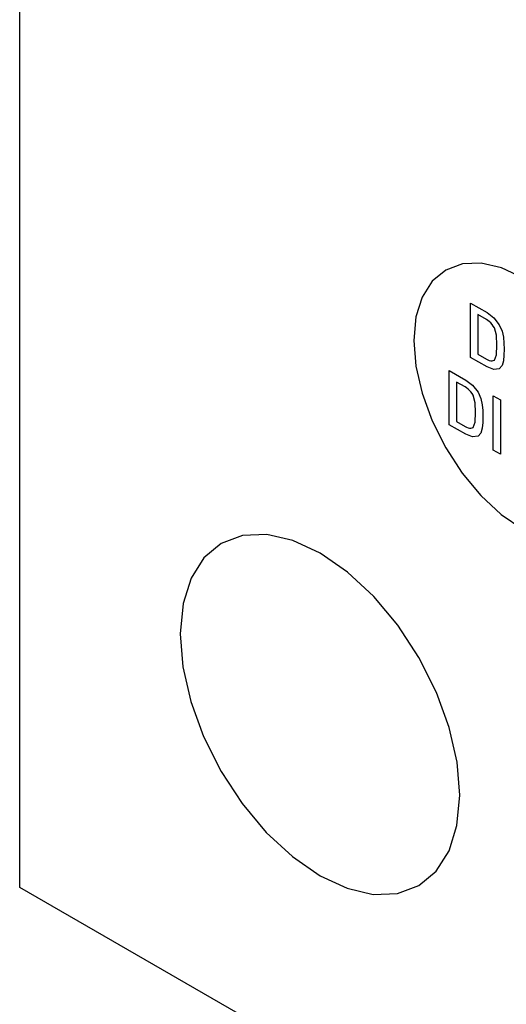
# Model space of a CAD drawing. Units: inches. Extents: x -103 to 313, y -68 to 365.
# Drawn here: x 4 to 16, y 206 to 231 of the extents above; entities that cross this region are included whole.
import ezdxf

# ---------------------------------------------------------------- set-up
doc = ezdxf.new("R2010")
doc.units = ezdxf.units.IN
doc.header["$MEASUREMENT"] = 0
doc.layers.add('CURVE', color=7, linetype='Continuous')
doc.layers.add('IMPORT_IGES', color=7, linetype='Continuous')

# ---------------------------------------------------------------- blocks, each defined once
blk = doc.blocks.new('block 2017')
at = {"layer": 'IMPORT_IGES', "color": 7, "lineweight": 25, "true_color": 0xffffff}
blk.add_lwpolyline([(3.892, 209.156), (3.892, 303.867)], dxfattribs=at)
blk = doc.blocks.new('block 2028')
at = {"layer": 'IMPORT_IGES', "color": 7, "lineweight": 25, "true_color": 0xffffff}
blk.add_lwpolyline([(15.595, 220.776), (15.56, 220.655)], dxfattribs=at)
blk = doc.blocks.new('block 2029')
at = {"layer": 'IMPORT_IGES', "color": 7, "lineweight": 25, "true_color": 0xffffff}
blk.add_lwpolyline([(16.133, 222.482), (16.098, 222.361)], dxfattribs=at)
blk = doc.blocks.new('block 2060')
at = {"layer": 'IMPORT_IGES', "color": 7, "lineweight": 25, "true_color": 0xffffff}
blk.add_lwpolyline([(15.9, 222.502), (15.956, 222.637)], dxfattribs=at)
blk = doc.blocks.new('block 2061')
at = {"layer": 'IMPORT_IGES', "color": 7, "lineweight": 25, "true_color": 0xffffff}
blk.add_lwpolyline([(15.363, 220.796), (15.418, 220.931)], dxfattribs=at)
blk = doc.blocks.new('block 2076')
at = {"layer": 'IMPORT_IGES', "color": 7, "lineweight": 25, "true_color": 0xffffff}
blk.add_lwpolyline([(16.098, 222.361), (16.024, 222.28)], dxfattribs=at)
blk = doc.blocks.new('block 2077')
at = {"layer": 'IMPORT_IGES', "color": 7, "lineweight": 25, "true_color": 0xffffff}
blk.add_lwpolyline([(15.56, 220.655), (15.487, 220.574)], dxfattribs=at)
blk = doc.blocks.new('block 2415')
at = {"layer": 'IMPORT_IGES', "color": 1, "lineweight": 25, "true_color": 0xff0000}
blk.add_lwpolyline([(13.863, 222.995), (13.915, 222.346), (14.071, 221.661), (14.323, 220.967), (14.67, 220.277), (15.086, 219.642), (15.561, 219.075), (16.075, 218.596), (16.62, 218.218)], dxfattribs=at)
blk = doc.blocks.new('block 2427')
at = {"layer": 'IMPORT_IGES', "color": 7, "lineweight": 25, "true_color": 0xffffff}
blk.add_lwpolyline([(15.595, 221.371), (15.606, 221.221)], dxfattribs=at)
blk = doc.blocks.new('block 2428')
at = {"layer": 'IMPORT_IGES', "color": 7, "lineweight": 25, "true_color": 0xffffff}
blk.add_lwpolyline([(16.133, 223.077), (16.144, 222.927)], dxfattribs=at)
blk = doc.blocks.new('block 2429')
at = {"layer": 'IMPORT_IGES', "color": 7, "lineweight": 25, "true_color": 0xffffff}
blk.add_lwpolyline([(15.427, 221.176), (15.418, 221.422)], dxfattribs=at)
blk = doc.blocks.new('block 2430')
at = {"layer": 'IMPORT_IGES', "color": 7, "lineweight": 25, "true_color": 0xffffff}
blk.add_lwpolyline([(15.964, 222.882), (15.956, 223.128)], dxfattribs=at)
blk = doc.blocks.new('block 2454')
at = {"layer": 'IMPORT_IGES', "color": 7, "lineweight": 25, "true_color": 0xffffff}
blk.add_lwpolyline([(15.606, 221.221), (15.607, 221.072)], dxfattribs=at)
blk = doc.blocks.new('block 2455')
at = {"layer": 'IMPORT_IGES', "color": 7, "lineweight": 25, "true_color": 0xffffff}
blk.add_lwpolyline([(16.144, 222.927), (16.145, 222.778)], dxfattribs=at)
blk = doc.blocks.new('block 2458')
at = {"layer": 'IMPORT_IGES', "color": 7, "lineweight": 25, "true_color": 0xffffff}
blk.add_lwpolyline([(14.761, 220.864), (14.761, 222.238)], dxfattribs=at)
blk = doc.blocks.new('block 2460')
at = {"layer": 'IMPORT_IGES', "color": 7, "lineweight": 25, "true_color": 0xffffff}
blk.add_lwpolyline([(14.942, 221.946), (14.942, 220.947)], dxfattribs=at)
blk = doc.blocks.new('block 2462')
at = {"layer": 'IMPORT_IGES', "color": 7, "lineweight": 25, "true_color": 0xffffff}
blk.add_lwpolyline([(15.299, 222.57), (15.299, 223.944)], dxfattribs=at)
blk = doc.blocks.new('block 2463')
at = {"layer": 'IMPORT_IGES', "color": 7, "lineweight": 25, "true_color": 0xffffff}
blk.add_lwpolyline([(15.479, 223.652), (15.479, 222.653)], dxfattribs=at)
blk = doc.blocks.new('block 2465')
at = {"layer": 'IMPORT_IGES', "color": 7, "lineweight": 25, "true_color": 0xffffff}
blk.add_lwpolyline([(15.874, 220.221), (15.874, 221.595)], dxfattribs=at)
blk = doc.blocks.new('block 2468')
at = {"layer": 'IMPORT_IGES', "color": 7, "lineweight": 25, "true_color": 0xffffff}
blk.add_lwpolyline([(16.055, 221.491), (16.055, 220.117)], dxfattribs=at)
blk = doc.blocks.new('block 2519')
at = {"layer": 'IMPORT_IGES', "color": 7, "lineweight": 25, "true_color": 0xffffff}
blk.add_lwpolyline([(15.607, 221.072), (15.606, 220.92)], dxfattribs=at)
blk = doc.blocks.new('block 2520')
at = {"layer": 'IMPORT_IGES', "color": 7, "lineweight": 25, "true_color": 0xffffff}
blk.add_lwpolyline([(16.145, 222.778), (16.144, 222.626)], dxfattribs=at)
blk = doc.blocks.new('block 2542')
at = {"layer": 'IMPORT_IGES', "color": 7, "lineweight": 25, "true_color": 0xffffff}
blk.add_lwpolyline([(15.418, 220.931), (15.427, 221.176)], dxfattribs=at)
blk = doc.blocks.new('block 2543')
at = {"layer": 'IMPORT_IGES', "color": 7, "lineweight": 25, "true_color": 0xffffff}
blk.add_lwpolyline([(15.956, 222.637), (15.964, 222.882)], dxfattribs=at)
blk = doc.blocks.new('block 2548')
at = {"layer": 'IMPORT_IGES', "color": 7, "lineweight": 25, "true_color": 0xffffff}
blk.add_lwpolyline([(15.606, 220.92), (15.595, 220.776)], dxfattribs=at)
blk = doc.blocks.new('block 2549')
at = {"layer": 'IMPORT_IGES', "color": 7, "lineweight": 25, "true_color": 0xffffff}
blk.add_lwpolyline([(16.144, 222.626), (16.133, 222.482)], dxfattribs=at)
blk = doc.blocks.new('block 4173')
at = {"layer": 'IMPORT_IGES', "color": 7, "lineweight": 25, "true_color": 0xffffff}
blk.add_lwpolyline([(15.418, 221.422), (15.363, 221.611)], dxfattribs=at)
blk = doc.blocks.new('block 4174')
at = {"layer": 'IMPORT_IGES', "color": 7, "lineweight": 25, "true_color": 0xffffff}
blk.add_lwpolyline([(15.956, 223.128), (15.9, 223.317)], dxfattribs=at)
blk = doc.blocks.new('block 4204')
at = {"layer": 'IMPORT_IGES', "color": 7, "lineweight": 25, "true_color": 0xffffff}
blk.add_lwpolyline([(15.56, 221.527), (15.595, 221.371)], dxfattribs=at)
blk = doc.blocks.new('block 4205')
at = {"layer": 'IMPORT_IGES', "color": 7, "lineweight": 25, "true_color": 0xffffff}
blk.add_lwpolyline([(16.098, 223.232), (16.133, 223.077)], dxfattribs=at)
blk = doc.blocks.new('block 5415')
at = {"layer": 'IMPORT_IGES', "color": 7, "lineweight": 25, "true_color": 0xffffff}
blk.add_lwpolyline([(15.363, 221.611), (15.336, 221.655), (15.305, 221.697), (15.271, 221.735), (15.236, 221.769), (15.199, 221.797), (15.161, 221.82)], dxfattribs=at)
blk = doc.blocks.new('block 5500')
at = {"layer": 'IMPORT_IGES', "color": 7, "lineweight": 25, "true_color": 0xffffff}
blk.add_lwpolyline([(15.487, 221.69), (15.56, 221.527)], dxfattribs=at)
blk = doc.blocks.new('block 5501')
at = {"layer": 'IMPORT_IGES', "color": 7, "lineweight": 25, "true_color": 0xffffff}
blk.add_lwpolyline([(16.024, 223.396), (16.098, 223.232)], dxfattribs=at)
blk = doc.blocks.new('block 6671')
at = {"layer": 'IMPORT_IGES', "color": 7, "lineweight": 25, "true_color": 0xffffff}
blk.add_lwpolyline([(15.351, 221.865), (15.487, 221.69)], dxfattribs=at)
blk = doc.blocks.new('block 6672')
at = {"layer": 'IMPORT_IGES', "color": 7, "lineweight": 25, "true_color": 0xffffff}
blk.add_lwpolyline([(15.889, 223.571), (16.024, 223.396)], dxfattribs=at)
blk = doc.blocks.new('block 6747')
at = {"layer": 'IMPORT_IGES', "color": 7, "lineweight": 25, "true_color": 0xffffff}
blk.add_lwpolyline([(15.9, 223.317), (15.873, 223.361), (15.842, 223.403), (15.809, 223.441), (15.773, 223.475), (15.736, 223.503), (15.698, 223.526)], dxfattribs=at)
blk = doc.blocks.new('block 7291')
at = {"layer": 'IMPORT_IGES', "color": 7, "lineweight": 25, "true_color": 0xffffff}
blk.add_lwpolyline([(100.059, 153.631), (3.892, 209.156)], dxfattribs=at)
blk = doc.blocks.new('block 8202')
at = {"layer": 'IMPORT_IGES', "color": 7, "lineweight": 25, "true_color": 0xffffff}
blk.add_lwpolyline([(15.161, 220.82), (15.198, 220.8), (15.235, 220.785), (15.27, 220.778), (15.304, 220.777), (15.335, 220.783), (15.363, 220.796)], dxfattribs=at)
blk = doc.blocks.new('block 8203')
at = {"layer": 'IMPORT_IGES', "color": 7, "lineweight": 25, "true_color": 0xffffff}
blk.add_lwpolyline([(15.698, 222.526), (15.735, 222.505), (15.772, 222.491), (15.808, 222.484), (15.841, 222.483), (15.872, 222.489), (15.9, 222.502)], dxfattribs=at)
blk = doc.blocks.new('block 8313')
at = {"layer": 'IMPORT_IGES', "color": 7, "lineweight": 25, "true_color": 0xffffff}
blk.add_lwpolyline([(16.055, 220.117), (15.874, 220.221)], dxfattribs=at)
blk = doc.blocks.new('block 8314')
at = {"layer": 'IMPORT_IGES', "color": 7, "lineweight": 25, "true_color": 0xffffff}
blk.add_lwpolyline([(15.179, 220.623), (14.761, 220.864)], dxfattribs=at)
blk = doc.blocks.new('block 8318')
at = {"layer": 'IMPORT_IGES', "color": 7, "lineweight": 25, "true_color": 0xffffff}
blk.add_lwpolyline([(14.942, 220.947), (15.161, 220.82)], dxfattribs=at)
blk = doc.blocks.new('block 8367')
at = {"layer": 'IMPORT_IGES', "color": 7, "lineweight": 25, "true_color": 0xffffff}
blk.add_lwpolyline([(15.161, 221.82), (14.942, 221.946)], dxfattribs=at)
blk = doc.blocks.new('block 8375')
at = {"layer": 'IMPORT_IGES', "color": 7, "lineweight": 25, "true_color": 0xffffff}
blk.add_lwpolyline([(14.761, 222.238), (15.179, 221.997)], dxfattribs=at)
blk = doc.blocks.new('block 8376')
at = {"layer": 'IMPORT_IGES', "color": 7, "lineweight": 25, "true_color": 0xffffff}
blk.add_lwpolyline([(15.874, 221.595), (16.055, 221.491)], dxfattribs=at)
blk = doc.blocks.new('block 8421')
at = {"layer": 'IMPORT_IGES', "color": 7, "lineweight": 25, "true_color": 0xffffff}
blk.add_lwpolyline([(15.717, 222.329), (15.299, 222.57)], dxfattribs=at)
blk = doc.blocks.new('block 8433')
at = {"layer": 'IMPORT_IGES', "color": 7, "lineweight": 25, "true_color": 0xffffff}
blk.add_lwpolyline([(15.479, 222.653), (15.698, 222.526)], dxfattribs=at)
blk = doc.blocks.new('block 8471')
at = {"layer": 'IMPORT_IGES', "color": 7, "lineweight": 25, "true_color": 0xffffff}
blk.add_lwpolyline([(15.698, 223.526), (15.479, 223.652)], dxfattribs=at)
blk = doc.blocks.new('block 8479')
at = {"layer": 'IMPORT_IGES', "color": 7, "lineweight": 25, "true_color": 0xffffff}
blk.add_lwpolyline([(15.299, 223.944), (15.717, 223.703)], dxfattribs=at)
blk = doc.blocks.new('block 8550')
at = {"layer": 'IMPORT_IGES', "color": 7, "lineweight": 25, "true_color": 0xffffff}
blk.add_lwpolyline([(15.179, 221.997), (15.351, 221.865)], dxfattribs=at)
blk = doc.blocks.new('block 8551')
at = {"layer": 'IMPORT_IGES', "color": 7, "lineweight": 25, "true_color": 0xffffff}
blk.add_lwpolyline([(15.717, 223.703), (15.889, 223.571)], dxfattribs=at)
blk = doc.blocks.new('block 9247')
at = {"layer": 'IMPORT_IGES', "color": 7, "lineweight": 25, "true_color": 0xffffff}
blk.add_lwpolyline([(15.351, 220.555), (15.179, 220.623)], dxfattribs=at)
blk = doc.blocks.new('block 9248')
at = {"layer": 'IMPORT_IGES', "color": 7, "lineweight": 25, "true_color": 0xffffff}
blk.add_lwpolyline([(15.889, 222.261), (15.717, 222.329)], dxfattribs=at)
blk = doc.blocks.new('block 9348')
at = {"layer": 'IMPORT_IGES', "color": 1, "lineweight": 25, "true_color": 0xff0000}
blk.add_lwpolyline([(16.62, 224.587), (16.085, 224.835), (15.569, 224.953), (15.094, 224.936), (14.67, 224.78), (14.329, 224.497), (14.074, 224.096), (13.917, 223.593), (13.863, 222.995)], dxfattribs=at)
blk = doc.blocks.new('block 12509')
at = {"layer": 'IMPORT_IGES', "color": 7, "lineweight": 25, "true_color": 0xffffff}
blk.add_lwpolyline([(15.487, 220.574), (15.351, 220.555)], dxfattribs=at)
blk = doc.blocks.new('block 12510')
at = {"layer": 'IMPORT_IGES', "color": 7, "lineweight": 25, "true_color": 0xffffff}
blk.add_lwpolyline([(16.024, 222.28), (15.889, 222.261)], dxfattribs=at)
blk = doc.blocks.new('block 14764')
at = {"layer": 'CURVE', "color": 7, "lineweight": 25, "true_color": 0xffffff}
blk.add_lwpolyline([(7.954, 215.573), (8.021, 214.741), (8.221, 213.863), (8.545, 212.973), (8.99, 212.088), (9.523, 211.275), (10.131, 210.547), (10.791, 209.933), (11.49, 209.449), (12.176, 209.131), (12.837, 208.979), (13.446, 209.002), (13.99, 209.202), (14.428, 209.564), (14.754, 210.078), (14.955, 210.724), (15.025, 211.49)], dxfattribs=at)
blk = doc.blocks.new('block 14766')
at = {"layer": 'CURVE', "color": 7, "lineweight": 25, "true_color": 0xffffff}
blk.add_lwpolyline([(15.025, 211.49), (14.958, 212.322), (14.758, 213.2), (14.434, 214.09), (13.99, 214.975), (13.456, 215.788), (12.848, 216.516), (12.188, 217.13), (11.49, 217.614), (10.803, 217.933), (10.142, 218.084), (9.533, 218.062), (8.99, 217.862), (8.552, 217.499), (8.226, 216.985), (8.024, 216.34), (7.954, 215.573)], dxfattribs=at)

msp = doc.modelspace()

# ---------------------------------------------------------------- block references
at = {"layer": 'CURVE'}
for name in ['block 14766', 'block 14764']:
    msp.add_blockref(name, (0, 0), dxfattribs=at)
at = {"layer": 'IMPORT_IGES'}
for name in ['block 2017', 'block 9348', 'block 2462', 'block 8479', 'block 2463', 'block 8471', 'block 8551', 'block 6672', 'block 6747', 'block 4174', 'block 5501', 'block 2430', 'block 4205', 'block 2428', 'block 2415', 'block 2543', 'block 2455', 'block 8421', 'block 8433', 'block 2060', 'block 2549', 'block 2520', 'block 8203', 'block 9248', 'block 2076', 'block 2029', 'block 2458', 'block 8375', 'block 12510', 'block 2460', 'block 8367', 'block 5415', 'block 8550', 'block 6671', 'block 4173', 'block 5500', 'block 2465', 'block 8376', 'block 2429', 'block 4204', 'block 2427', 'block 2468', 'block 2542', 'block 2454', 'block 2519', 'block 8314', 'block 8318', 'block 8202', 'block 2061', 'block 2548', 'block 9247', 'block 12509', 'block 2077', 'block 2028', 'block 8313', 'block 7291']:
    msp.add_blockref(name, (0, 0), dxfattribs=at)

doc.saveas('drawing.dxf')
